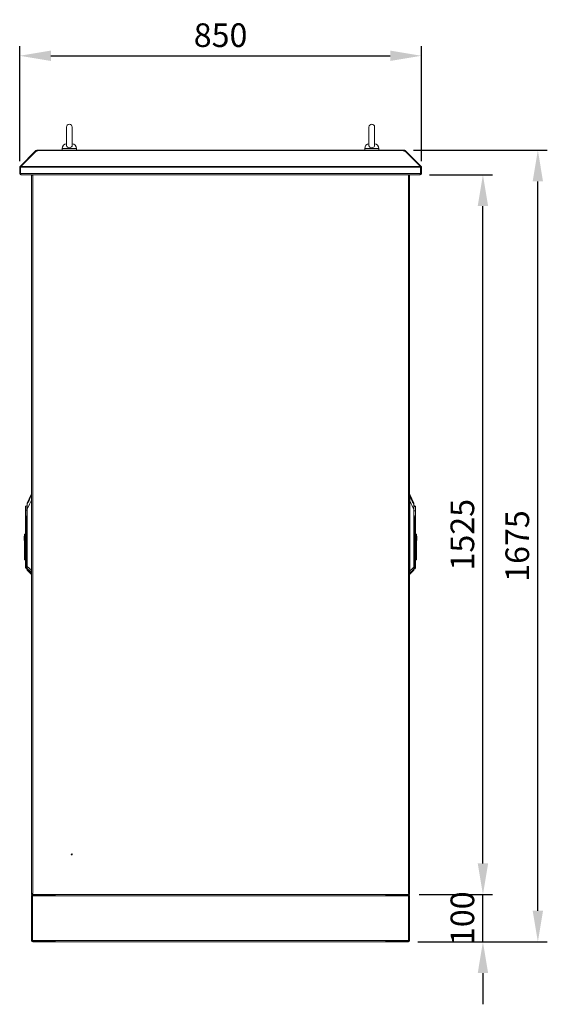
# Model space of a CAD drawing. Units: millimetres. Extents: x 63 to 8538, y 73 to 6060.
# Drawn here: x 3865 to 4981, y 2212 to 4296 of the extents above; entities that cross this region are included whole.
import ezdxf

# ---------------------------------------------------------------- set-up
doc = ezdxf.new("R2010")
doc.units = ezdxf.units.MM
doc.header["$LTSCALE"] = 5
doc.header["$PDSIZE"] = -1
doc.layers.add('Dimensions', color=7, linetype='Continuous')
doc.styles.get("Standard").update_dxf_attribs({"font": 'romans.shx', "width": 0.8})
doc.dimstyles.new('SLDDIMSTYLE2', dxfattribs={"dimscale": 10, "dimtxt": 2.5, "dimasz": 3.302, "dimexe": 1, "dimexo": 1, "dimgap": 0.926042, "dimtad": 1, "dimdec": 0, "dimrnd": 1e-09, "dimzin": 12, "dimdsep": 46, "dimtxsty": 'Standard', "dimcen": 2, "dimadec": 0, "dimazin": 3, "dimtfac": 1, "dimtdec": 0, "dimtmove": 0, "dimatfit": 0, "dimfxl": 1, "dimfrac": 2, "dimtolj": 1, "dimtzin": 12, "dimarcsym": 0})

# ---------------------------------------------------------------- blocks, each defined once
blk = doc.blocks.new('*D8')
at = {"layer": 'Defpoints', "color": 0, "transparency": 16777216}
for p in [(4715.1, 4219.5), (3865.1, 3976.8), (4715.1, 3976.8)]:
    blk.add_point(p, dxfattribs=at)
at = {"layer": 'Dimensions', "color": 0, "lineweight": -2, "transparency": 16777216}
for p, q in [((3865.1, 3996.8), (3865.1, 4239.5)), ((4715.1, 3996.8), (4715.1, 4239.5)), ((3931.1, 4219.5), (4649, 4219.5))]:
    blk.add_line(p, q, dxfattribs=at)
at = {"layer": 'Dimensions', "color": 0, "transparency": 16777216}
for points in [[(3931.1, 4230.5), (3931.1, 4208.5), (3865.1, 4219.5)], [(4649, 4230.5), (4649, 4208.5), (4715.1, 4219.5)]]:
    blk.add_solid(points, dxfattribs=at)
at = {"layer": 'Dimensions', "color": 0, "transparency": 16777216, "insert": (4290.1, 4263.1), "char_height": 50, "attachment_point": 5}
blk.add_mtext('\\A1;850', dxfattribs=at)
blk = doc.blocks.new('*D9')
at = {"layer": 'Defpoints', "color": 0, "transparency": 16777216}
for p in [(4690.1, 2444.6), (4845.2, 2444.6), (4687.5, 2344.6)]:
    blk.add_point(p, dxfattribs=at)
at = {"layer": 'Dimensions', "color": 0, "lineweight": -2, "transparency": 16777216}
for p, q in [((4845.2, 2510.6), (4845.2, 2576.6)), ((4710.1, 2444.6), (4865.2, 2444.6)), ((4845.2, 2344.6), (4845.2, 2444.6)), ((4707.5, 2344.6), (4865.2, 2344.6)), ((4845.2, 2278.5), (4845.2, 2212.5))]:
    blk.add_line(p, q, dxfattribs=at)
at = {"layer": 'Dimensions', "color": 0, "transparency": 16777216}
for points in [[(4834.2, 2510.6), (4856.2, 2510.6), (4845.2, 2444.6)], [(4834.2, 2278.5), (4856.2, 2278.5), (4845.2, 2344.6)]]:
    blk.add_solid(points, dxfattribs=at)
at = {"layer": 'Dimensions', "color": 0, "transparency": 16777216, "insert": (4801.7, 2394.6), "char_height": 50, "attachment_point": 5, "rotation": 90}
blk.add_mtext('\\A1;100', dxfattribs=at)
blk = doc.blocks.new('*D10')
at = {"layer": 'Defpoints', "color": 0, "transparency": 16777216}
for p in [(4712.5, 3967.6), (4845.2, 3967.6), (4690.1, 2444.6)]:
    blk.add_point(p, dxfattribs=at)
at = {"layer": 'Dimensions', "color": 0, "lineweight": -2, "transparency": 16777216}
for p, q in [((4732.5, 3967.6), (4865.2, 3967.6)), ((4845.2, 2510.6), (4845.2, 3901.5)), ((4710.1, 2444.6), (4865.2, 2444.6))]:
    blk.add_line(p, q, dxfattribs=at)
at = {"layer": 'Dimensions', "color": 0, "transparency": 16777216}
for points in [[(4834.2, 3901.5), (4856.2, 3901.5), (4845.2, 3967.6)], [(4834.2, 2510.6), (4856.2, 2510.6), (4845.2, 2444.6)]]:
    blk.add_solid(points, dxfattribs=at)
at = {"layer": 'Dimensions', "color": 0, "transparency": 16777216, "insert": (4801.7, 3206.1), "char_height": 50, "attachment_point": 5, "rotation": 90}
blk.add_mtext('\\A1;1525', dxfattribs=at)
blk = doc.blocks.new('*D11')
at = {"layer": 'Defpoints', "color": 0, "transparency": 16777216}
for p in [(4678, 4019.6), (4961.4, 4019.6), (4687.5, 2344.6)]:
    blk.add_point(p, dxfattribs=at)
at = {"layer": 'Dimensions', "color": 0, "lineweight": -2, "transparency": 16777216}
for p, q in [((4698, 4019.6), (4981.4, 4019.6)), ((4961.4, 2410.6), (4961.4, 3953.5)), ((4707.5, 2344.6), (4981.4, 2344.6))]:
    blk.add_line(p, q, dxfattribs=at)
at = {"layer": 'Dimensions', "color": 0, "transparency": 16777216}
for points in [[(4950.4, 3953.5), (4972.4, 3953.5), (4961.4, 4019.6)], [(4950.4, 2410.6), (4972.4, 2410.6), (4961.4, 2344.6)]]:
    blk.add_solid(points, dxfattribs=at)
at = {"layer": 'Dimensions', "color": 0, "transparency": 16777216, "insert": (4917.9, 3182.1), "char_height": 50, "attachment_point": 5, "rotation": 90}
blk.add_mtext('\\A1;1675', dxfattribs=at)

msp = doc.modelspace()

# ---------------------------------------------------------------- linework, layer by layer
at = {"linetype": 'Continuous', "lineweight": 18}
for p, q in [((3964.1, 4068.6), (3964.1, 4029.7)), ((3976.1, 4029.7), (3976.1, 4068.6)), ((4604.1, 4068.6), (4604.1, 4029.7)), ((4616.1, 4029.7), (4616.1, 4068.6)), ((3955.1, 4023.3), (3955.1, 4019.6)), ((3985.1, 4023.3), (3955.1, 4023.3)), ((3985.1, 4019.6), (3985.1, 4023.3)), ((4595.1, 4023.3), (4595.1, 4019.6)), ((4625.1, 4023.3), (4595.1, 4023.3)), ((4625.1, 4019.6), (4625.1, 4023.3)), ((3865.8, 3985.3), (3898.1, 4017.6)), ((3867.3, 3985.3), (3899.6, 4017.6)), ((3898.6, 4018.1), (3898.1, 4017.6)), ((3898.8, 4016.8), (3898.1, 4017.6)), ((3899.3, 4018.8), (3898.6, 4018.1)), ((3899.4, 4017.4), (3898.6, 4018.1)), ((3900.6, 4017.6), (3899.3, 4018.8)), ((3899.6, 4017.6), (3902.2, 4017.6)), ((3901.2, 4017.6), (3901.2, 4019.6)), ((3901.2, 4019.6), (3902.2, 4019.6)), ((3901.2, 4017.6), (3902.2, 4017.6)), ((4678, 4019.6), (3902.2, 4019.6)), ((3902.2, 4019.6), (3902.2, 4018.8)), ((3902.2, 4018.8), (3902.2, 4018.1)), ((3902.2, 4018.8), (4678, 4018.8)), ((3902.2, 4017.6), (3902.2, 4018.1)), ((4678, 4018.8), (4678, 4019.6)), ((4678, 4019.6), (4679, 4019.6)), ((4678, 4018.8), (4678, 4018.1)), ((4678, 4018.1), (4678, 4017.6)), ((4678, 4017.6), (4680.6, 4017.6)), ((4678, 4017.6), (4679, 4017.6)), ((4679, 4017.6), (4679, 4019.6)), ((4679.6, 4017.6), (4680.8, 4018.8)), ((4712.8, 3985.3), (4680.6, 4017.6)), ((4680.8, 4018.8), (4681.5, 4018.1)), ((4680.8, 4017.4), (4681.5, 4018.1)), ((4681.3, 4016.8), (4682.1, 4017.6)), ((4682.1, 4017.6), (4681.5, 4018.1)), ((4714.3, 3985.3), (4682.1, 4017.6)), ((3867.1, 3983.5), (3865.1, 3983.5)), ((3865.1, 3983.5), (3865.1, 3970.2)), ((3867.2, 3984), (3865.8, 3985.3)), ((3867.1, 3970.2), (3867.1, 3983.5)), ((3867.1, 3983.5), (4713, 3983.5)), ((3867.1, 3983.5), (3867.1, 3970.2)), ((3867.3, 3985.3), (4712.8, 3985.3)), ((4713, 3984), (4714.3, 3985.3)), ((4713, 3983.5), (4713, 3970.2)), ((4713.1, 3983.5), (4715.1, 3983.5)), ((4713.1, 3970.2), (4713.1, 3983.5)), ((4715.1, 3970.2), (4715.1, 3983.5)), ((3867.1, 3970.2), (3865.1, 3970.2)), ((3867.1, 3970.2), (4713, 3970.2)), ((3867.7, 3967.6), (3867.7, 3968.6)), ((3867.7, 3967.6), (3868.4, 3967.6)), ((3868.4, 3967.6), (4711.8, 3967.6)), ((3890.1, 3967.4), (3890.1, 3967.6)), ((3890.1, 3967), (3890.1, 3967.5)), ((3890.9, 3967.4), (3890.1, 3967.4)), ((3890.4, 3967), (3890.1, 3967)), ((3890.1, 3966.8), (3890.1, 3967)), ((3890.1, 2447.3), (3890.1, 3966.8)), ((3892.7, 3967.4), (3890.9, 3967.4)), ((3892.1, 3967.2), (3891.8, 3967.4)), ((3892.7, 2446.7), (3892.7, 3967.4)), ((4689.3, 3967.4), (4687.5, 3967.4)), ((4687.5, 3967.4), (4687.5, 2446.7)), ((4688, 3967.2), (4688.4, 3967.4)), ((4690.1, 3967.4), (4689.3, 3967.4)), ((4689.8, 3967), (4690.1, 3967)), ((4690, 3967.4), (4690.1, 3967)), ((4690.1, 3967.4), (4690.1, 3967.6)), ((4690.1, 3966.8), (4690.1, 3967)), ((4690.1, 2447.3), (4690.1, 3966.8)), ((4711.8, 3967.6), (4712.5, 3967.6)), ((4712.5, 3967.6), (4712.5, 3968.6)), ((4713.1, 3970.2), (4715.1, 3970.2)), ((3889.7, 3291.5), (3880.9, 3272.6)), ((3880.9, 3270.5), (3880.9, 3272.3)), ((3880.9, 3270.5), (3880.9, 3270.9)), ((3889.7, 3291.5), (3889.7, 3289.7)), ((3889.8, 3279), (3889.8, 3131.1)), ((3890.1, 3282.4), (3890, 3282.4)), ((3890, 3279), (3890.1, 3280.4)), ((3890, 3131.1), (3890, 3279)), ((4690.1, 3277.6), (4690.1, 3129.7)), ((4699.2, 3272.6), (4690.4, 3291.5)), ((4690.4, 3290.2), (4690.4, 3291.5)), ((4699.2, 3271.3), (4690.4, 3290.2)), ((4690.4, 3288.3), (4690.4, 3290.2)), ((4690.4, 3129.7), (4690.4, 3277.6)), ((4699.2, 3271.3), (4699.2, 3272.6)), ((4699.2, 3269.3), (4699.2, 3271.3)), ((3877.5, 3265.5), (3877.5, 3257.8)), ((3877.5, 3257.8), (3877.5, 3248.6)), ((3877.5, 3257.8), (3877.6, 3257.8)), ((3877.6, 3257.8), (3877.5, 3257.8)), ((3877.5, 3257.8), (3877.5, 3257.8)), ((3877.8, 3257.9), (3877.8, 3266.3)), ((3880.9, 3261), (3880.9, 3270.5)), ((3880.9, 3138.6), (3880.9, 3261)), ((3880.9, 3261), (3881.1, 3261)), ((3881.1, 3261), (3881.1, 3138.6)), ((4699, 3137.2), (4699, 3259.6)), ((4699.3, 3270.5), (4699.3, 3269.5)), ((4699.3, 3269.1), (4699.3, 3259.6)), ((4699.3, 3259.6), (4699.3, 3137.2)), ((4702.4, 3266.3), (4702.4, 3264.9)), ((4702.4, 3264.9), (4702.4, 3256.5)), ((4702.6, 3256.4), (4702.7, 3256.4)), ((4702.7, 3264.5), (4702.7, 3265.5)), ((4702.7, 3256.4), (4702.7, 3264.1)), ((4702.7, 3247.2), (4702.7, 3256.4)), ((4702.7, 3256.4), (4702.7, 3256.4)), ((3877.5, 3248.6), (3877.5, 3205.2)), ((3877.8, 3146.7), (3877.8, 3248.6)), ((3879, 3240.3), (3879.2, 3228.3)), ((3879.6, 3228.4), (3879.4, 3240.3)), ((3879.6, 3228.4), (3880.9, 3232.3)), ((3880.9, 3232.2), (3879.6, 3228.3)), ((4699.3, 3230.9), (4700.6, 3227)), ((4700.6, 3226.9), (4699.3, 3230.8)), ((4700.8, 3238.9), (4700.6, 3227)), ((4700.9, 3226.9), (4701.1, 3238.9)), ((4702.4, 3247.3), (4702.4, 3145.3)), ((4702.7, 3145.3), (4702.7, 3247.2)), ((3879.6, 3228.3), (3879.2, 3228.3)), ((3879.2, 3228.3), (3879.2, 3146.7)), ((3879.6, 3228.3), (3879.6, 3228.4)), ((3879.6, 3146.7), (3879.6, 3228.3)), ((4700.6, 3227), (4700.6, 3226.9)), ((4700.6, 3226.9), (4700.6, 3145.3)), ((4700.9, 3145.3), (4700.9, 3226.9)), ((3874.7, 3203.2), (3875.5, 3203.2)), ((3874.7, 3203.2), (3874.7, 3195.2)), ((3874.7, 3195.2), (3874.7, 3193.8)), ((3874.7, 3195.2), (3875.5, 3195.2)), ((3874.7, 3193.8), (3875.5, 3193.8)), ((3875.5, 3207.6), (3877.5, 3207.6)), ((3875.5, 3207.6), (3875.5, 3205.2)), ((3875.5, 3205.2), (3877.5, 3205.2)), ((3875.5, 3170.1), (3875.5, 3205.2)), ((3877.5, 3170.1), (3877.5, 3205.2)), ((4704.7, 3207.6), (4702.7, 3207.6)), ((4704.7, 3206.2), (4702.7, 3206.2)), ((4702.7, 3190.1), (4704.7, 3190.1)), ((4704.7, 3206.2), (4704.7, 3207.6)), ((4704.7, 3190.1), (4704.7, 3206.2)), ((4705.5, 3203.2), (4704.7, 3203.2)), ((4705.5, 3201.8), (4704.7, 3201.8)), ((4705.5, 3193.8), (4704.7, 3193.8)), ((4704.7, 3190.1), (4704.7, 3155.2)), ((4705.5, 3201.8), (4705.5, 3203.2)), ((4705.5, 3193.8), (4705.5, 3201.8)), ((3877.5, 3170.1), (3875.5, 3170.1)), ((3875.5, 3170.1), (3875.5, 3154)), ((3877.5, 3154), (3877.5, 3170.1)), ((3875.5, 3154), (3877.5, 3154)), ((3875.5, 3154), (3875.5, 3152.8)), ((3875.5, 3152.8), (3877.5, 3152.8)), ((3877.5, 3154), (3877.5, 3146.7)), ((3877.8, 3146.7), (3877.5, 3146.7)), ((3877.5, 3146.7), (3877.5, 3137.7)), ((3879.2, 3146.7), (3877.8, 3146.7)), ((3877.8, 3137), (3877.8, 3146.7)), ((3879.6, 3146.7), (3879.2, 3146.7)), ((3879.2, 3135.6), (3879.2, 3146.7)), ((3879.6, 3146.7), (3879.6, 3146.7)), ((3879.6, 3135.4), (3879.6, 3146.7)), ((3879.6, 3135.4), (3879.6, 3146.7)), ((3880.9, 3146.7), (3879.6, 3146.7)), ((4704.7, 3155.2), (4702.7, 3155.2)), ((4702.7, 3152.8), (4704.7, 3152.8)), ((4704.7, 3152.8), (4704.7, 3155.2)), ((3877.5, 3137.4), (3877.5, 3136.4)), ((3877.8, 3137), (3879.2, 3135.6)), ((3877.8, 3135.7), (3877.8, 3137)), ((3877.8, 3135.7), (3879.2, 3134.2)), ((3879.2, 3134.2), (3879.2, 3135.6)), ((3879.6, 3135.4), (3880.9, 3135.5)), ((3879.6, 3134.1), (3879.6, 3135.4)), ((3879.6, 3134.1), (3879.6, 3135.4)), ((3879.6, 3134.1), (3880.9, 3134.1)), ((3881.1, 3138.6), (3880.9, 3138.6)), ((3880.9, 3134.7), (3880.9, 3138.6)), ((3880.9, 3133), (3880.9, 3134.7)), ((3880.9, 3131.7), (3880.9, 3132.6)), ((3881, 3134.3), (3881, 3132.7)), ((3881, 3132.7), (3889.7, 3124)), ((3881, 3132.7), (3881, 3131.3)), ((3881, 3131.3), (3889.7, 3122.6)), ((3889.7, 3126.6), (3889.7, 3124)), ((3889.8, 3131.1), (3889.8, 3131.1)), ((3890, 3131.1), (3889.8, 3131.1)), ((3890, 3131.1), (3890, 3131.1)), ((3890.1, 3131.1), (3890, 3131.1)), ((4690.1, 3129.7), (4690.1, 3129.7)), ((4690.1, 3129.7), (4690.1, 3129.7)), ((4690.4, 3122.6), (4699.1, 3131.3)), ((4690.4, 3129.7), (4690.4, 3129.7)), ((4690.4, 3122.6), (4690.4, 3125.2)), ((4699.1, 3131.3), (4699.1, 3132.9)), ((4699.3, 3145.3), (4700.6, 3145.3)), ((4699.3, 3137.2), (4699.3, 3133.3)), ((4699.3, 3134.1), (4700.6, 3134.1)), ((4699.3, 3133.3), (4699.3, 3131.7)), ((4700.6, 3145.3), (4700.6, 3134.1)), ((4700.6, 3145.3), (4700.6, 3134.1)), ((4702.4, 3145.3), (4700.9, 3145.3)), ((4700.9, 3145.3), (4700.9, 3134.2)), ((4700.9, 3134.2), (4702.4, 3135.7)), ((4702.4, 3145.3), (4702.4, 3135.7)), ((4702.7, 3136.4), (4702.7, 3145.3)), ((3889.7, 3124), (3889.7, 3122.6)), ((3890.1, 2447.2), (3890.1, 2447.3)), ((3890.4, 2447.2), (3890.1, 2447.2)), ((3890.1, 2446.7), (3890.1, 2447.2)), ((3890.1, 2444.6), (3890.1, 2446.7)), ((3890.9, 2446.7), (3890.1, 2446.7)), ((3890.1, 2444.6), (4690.1, 2444.6)), ((3890.1, 2347.2), (3890.1, 2442)), ((3892.1, 2442), (3890.1, 2442)), ((3892.7, 2446.7), (3890.9, 2446.7)), ((3892.1, 2446.9), (3891.8, 2446.7)), ((3892.1, 2442), (3892.1, 2347.2)), ((3892.3, 2347.3), (3892.3, 2441.8)), ((3892.3, 2441.8), (3939.8, 2441.8)), ((3892.7, 2442.6), (3892.7, 2444.6)), ((3940.1, 2444.6), (3892.7, 2444.6)), ((3940.1, 2442.6), (3892.7, 2442.6)), ((3924.8, 2441.8), (3924.8, 2442.6)), ((3927.4, 2441.8), (3927.4, 2442.6)), ((3932.7, 2441.8), (3932.7, 2442.6)), ((3935.4, 2441.8), (3935.4, 2442.6)), ((3939.8, 2442.6), (3939.8, 2442)), ((3939.8, 2441.8), (3939.8, 2442)), ((3939.8, 2442), (4640.3, 2442)), ((3940.1, 2442.6), (3940.1, 2444.6)), ((4640.1, 2442.6), (4640.1, 2444.6)), ((4687.5, 2444.6), (4640.1, 2444.6)), ((4687.5, 2442.6), (4640.1, 2442.6)), ((4640.3, 2442), (4640.3, 2442.6)), ((4640.3, 2441.8), (4640.3, 2442)), ((4640.3, 2441.8), (4687.8, 2441.8)), ((4644.8, 2441.8), (4644.8, 2442.6)), ((4647.4, 2441.8), (4647.4, 2442.6)), ((4652.7, 2441.8), (4652.7, 2442.6)), ((4655.4, 2441.8), (4655.4, 2442.6)), ((4689.3, 2446.7), (4687.5, 2446.7)), ((4687.5, 2442.6), (4687.5, 2444.6)), ((4687.8, 2441.8), (4687.8, 2347.3)), ((4688, 2446.9), (4688.4, 2446.7)), ((4688.1, 2442), (4690.1, 2442)), ((4688.1, 2347.2), (4688.1, 2442)), ((4690.1, 2446.7), (4689.3, 2446.7)), ((4689.8, 2447.2), (4690.1, 2447.2)), ((4690.1, 2447.2), (4690, 2446.7)), ((4690.1, 2447.2), (4690.1, 2447.3)), ((4690.1, 2444.6), (4690.1, 2446.7)), ((4690.1, 2347.2), (4690.1, 2442)), ((3892.1, 2347.2), (3890.1, 2347.2)), ((3892.3, 2347.3), (3939.8, 2347.3)), ((3892.7, 2346.6), (3892.7, 2344.6)), ((3892.7, 2346.6), (3940.1, 2346.6)), ((3940.1, 2344.6), (3892.7, 2344.6)), ((3939.8, 2347.3), (3939.8, 2347.2)), ((4640.3, 2347.2), (3939.8, 2347.2)), ((3939.8, 2347.2), (3939.8, 2346.6)), ((3940.1, 2346.6), (3940.1, 2344.6)), ((4640.1, 2344.6), (3940.1, 2344.6)), ((4640.1, 2346.6), (4687.5, 2346.6)), ((4640.1, 2346.6), (4640.1, 2344.6)), ((4687.5, 2344.6), (4640.1, 2344.6)), ((4640.3, 2347.3), (4687.8, 2347.3)), ((4640.3, 2347.3), (4640.3, 2347.2)), ((4640.3, 2346.6), (4640.3, 2347.2)), ((4687.5, 2346.6), (4687.5, 2344.6)), ((4688.1, 2347.2), (4690.1, 2347.2))]:
    msp.add_line(p, q, dxfattribs=at)
at = {"linetype": 'Continuous', "lineweight": 18, "flags": 128}
for points in [[(3976.1, 4029.8), (3975.8, 4028.4), (3974.9, 4027), (3973.4, 4025.9), (3971.6, 4025.2), (3969.6, 4025), (3967.6, 4025.4), (3966, 4026.4), (3964.7, 4027.6), (3964.1, 4029.1), (3964.2, 4029.7)], [(4616.1, 4029.8), (4615.8, 4028.4), (4614.9, 4027), (4613.4, 4025.9), (4611.6, 4025.2), (4609.6, 4025), (4607.6, 4025.4), (4606, 4026.4), (4604.7, 4027.6), (4604.1, 4029.1), (4604.2, 4029.7)], [(3901, 4017.6), (3901.1, 4017.6), (3901.2, 4017.6)], [(4679, 4017.6), (4679.1, 4017.6), (4679.1, 4017.6)], [(3867.2, 3983.8), (3867.1, 3983.7), (3867.1, 3983.5)], [(4713.1, 3983.5), (4713, 3983.7), (4713, 3983.8)], [(3868.4, 3967.6), (3868.1, 3967.7), (3867.8, 3968.2), (3867.5, 3969), (3867.3, 3969.8), (3867.1, 3970.2)], [(3867.1, 3970.2), (3867.2, 3969.8), (3867.3, 3969.7)], [(4713, 3970.2), (4712.7, 3969.2), (4712.4, 3968.4), (4712.2, 3967.9), (4711.9, 3967.6), (4711.8, 3967.6)], [(4712.9, 3969.7), (4713, 3969.9), (4713.1, 3970.2)], [(3889.7, 3289), (3886.7, 3282.8), (3884.8, 3278.8), (3882.8, 3274.8), (3880.9, 3270.7)], [(3881.1, 3261), (3884.1, 3267.1), (3886, 3271.1), (3887.9, 3275.1), (3889.8, 3279)], [(3889.7, 3289), (3889.6, 3287.6), (3889.9, 3285.8), (3890, 3284.1), (3890, 3282.4)], [(3889.7, 3289.7), (3889.7, 3289.4), (3889.7, 3289)], [(3890, 3282.4), (3889.8, 3280.5), (3889.8, 3279)], [(3889.8, 3279), (3889.8, 3279), (3889.8, 3279), (3889.9, 3279), (3889.9, 3279), (3889.9, 3279), (3889.9, 3279), (3890, 3279), (3890, 3279)], [(4690.1, 3279.2), (4690.1, 3279.1), (4690.1, 3277.6)], [(4690.2, 3281), (4690.2, 3283.2), (4690.4, 3285.2), (4690.5, 3286.5), (4690.5, 3287.6)], [(4690.4, 3277.6), (4690.3, 3279.5), (4690.2, 3281)], [(4690.5, 3287.6), (4690.4, 3288), (4690.4, 3288.3)], [(4690.4, 3277.6), (4693.3, 3271.5), (4695.2, 3267.5), (4697.1, 3263.5), (4699, 3259.6)], [(4690.5, 3287.6), (4693.6, 3281.1), (4694.5, 3279.3), (4695.4, 3277.3), (4696.4, 3275.3), (4697.3, 3273.3), (4699.2, 3269.3)], [(3877.6, 3257.8), (3877.7, 3257.9), (3877.8, 3257.9)], [(3877.8, 3257.9), (3877.8, 3257.9), (3877.8, 3257.9)], [(3877.8, 3257.9), (3879.6, 3257.9), (3880.9, 3257.9)], [(3877.8, 3257.8), (3877.8, 3257.8), (3877.8, 3257.8)], [(3877.8, 3257.8), (3879.9, 3257.8), (3880.9, 3257.8)], [(3880.9, 3270.7), (3880.9, 3269.9), (3881, 3268.8), (3881, 3266.3), (3881.1, 3263.7), (3881.1, 3261)], [(4699, 3259.6), (4699.1, 3261.5), (4699.1, 3263.3), (4699.1, 3265), (4699.2, 3266.4), (4699.2, 3267.5), (4699.2, 3268.1), (4699.2, 3268.6), (4699.2, 3269.3)], [(4699.3, 3256.5), (4700.5, 3256.5), (4702.3, 3256.5)], [(4702.3, 3256.4), (4700.5, 3256.4), (4699.3, 3256.4)], [(4702.3, 3256.5), (4702.3, 3256.5), (4702.4, 3256.5)], [(4702.4, 3256.4), (4702.3, 3256.4), (4702.3, 3256.4)], [(4702.4, 3256.5), (4702.5, 3256.5), (4702.6, 3256.4)], [(3877.8, 3248.7), (3877.8, 3248.7), (3877.8, 3248.7), (3877.9, 3248.6), (3878, 3248.5), (3878.1, 3248.3)], [(3877.8, 3248.6), (3877.8, 3248.6), (3877.8, 3248.6), (3877.8, 3248.6), (3877.9, 3248.5), (3877.9, 3248.2)], [(3877.9, 3248.2), (3878.6, 3243.8), (3879, 3240.3)], [(3879.3, 3240.4), (3878.7, 3244.8), (3878.1, 3248.3)], [(3879, 3240.3), (3879.2, 3240.4), (3879.3, 3240.4)], [(3880.9, 3243.3), (3880.4, 3241.7), (3879.3, 3240.4)], [(3879.3, 3240.4), (3879.4, 3240.4), (3879.4, 3240.3)], [(3879.4, 3240.3), (3880.5, 3241.8), (3880.9, 3243.1)], [(4699.3, 3241.6), (4699.7, 3240.3), (4700.8, 3238.9)], [(4700.8, 3239), (4701.4, 3243), (4702.1, 3246.9)], [(4700.8, 3238.9), (4700.8, 3239), (4700.8, 3239)], [(4700.8, 3239), (4701, 3239), (4701.1, 3238.9)], [(4701.1, 3238.9), (4701.7, 3243.4), (4702.2, 3246.8)], [(4702.1, 3246.9), (4702.2, 3247.1), (4702.3, 3247.2), (4702.3, 3247.3), (4702.3, 3247.3), (4702.4, 3247.3)], [(4702.2, 3246.8), (4702.3, 3247.1), (4702.3, 3247.2), (4702.3, 3247.2), (4702.4, 3247.2), (4702.4, 3247.3)], [(3881, 3134.3), (3885.9, 3130.2), (3889.7, 3126.9)], [(3889.8, 3131.1), (3884.9, 3135.3), (3881.1, 3138.6)], [(3889.7, 3126.6), (3889.7, 3126.8), (3889.7, 3126.9)], [(4690.4, 3129.7), (4695.5, 3134.1), (4699, 3137.2)], [(4690.5, 3125.5), (4690.4, 3125.3), (4690.4, 3125.2)], [(4690.5, 3125.5), (4695.3, 3129.7), (4699.1, 3132.9)], [(4700.6, 3145.3), (4700.6, 3145.3), (4700.6, 3145.3), (4700.6, 3145.3), (4700.6, 3145.3), (4700.6, 3145.3), (4700.6, 3145.3), (4700.6, 3145.3), (4700.6, 3145.3)]]:
    msp.add_lwpolyline(points, dxfattribs=at)
at = {"linetype": 'Continuous', "lineweight": 18}
for radius in [1, 0.5]:
    msp.add_circle((3975.1, 2529.6), radius, dxfattribs=at)
for centre, radius, start, end in [((3970.1, 4068.6), 6, 0, 180), ((4610.1, 4068.6), 6, 0, 180), ((3965.1, 4023.3), 10, 94.9974, 180), ((3975.1, 4023.3), 10, 0, 85.0026), ((4605.1, 4023.3), 10, 94.9974, 180), ((4615.1, 4023.3), 10, 0, 85.0026), ((3901.2, 4017), 2.6, 90, 135), ((4679, 4017), 2.6, 45, 90), ((3867.7, 3983.5), 2.6, 135, 180), ((3926.9, 3978.7), 60, 173.6578, 175.4218), ((4653.2, 3978.7), 60, 4.5782, 6.3422), ((4712.5, 3983.5), 2.6, 360, 45), ((3867.7, 3970.2), 2.6, 180, 270), ((3892.8, 3960.7), 6.65, 91.4254, 114.5639), ((4687.3, 3960.7), 6.65, 65.4361, 88.5746), ((4712.5, 3970.2), 2.6, 270, 0), ((3890.2, 3291.3), 0.5, 103.7141, 155), ((4690, 3291.3), 0.5, 25, 76.2859), ((3890.2, 3289.5), 0.495, 102.6913, 153.5687), ((3890.1, 3288.8), 0.477, 89.1887, 149.0974), ((4690, 3290), 0.5, 25, 76.2859), ((4690, 3290), 0.5, 25.0001, 76.286), ((4690, 3288.1), 0.495, 26.4611, 77.3292), ((4690.1, 3287.4), 0.477, 30.9783, 90.8486), ((4674.5, 3388.3), 108.5, 278.265, 278.3258), ((4690.2, 3427.3), 149.7, 269.9977, 270.0907), ((3878.5, 3265.5), 1, 132.305, 180), ((3878.5, 3264.1), 1, 132.305, 180), ((3877.6, 3268), 10.2, 269.2224, 271.0558), ((3885.5, 3257.8), 11.4, 113.9479, 132.305), ((3876.3, 3257.9), 1.48, 355.472, 359.8994), ((3876.3, 3257.8), 1.47, 357.7882, 2.2118), ((4073.7, 3258.8), 195.9, 180.3177, 183.0918), ((3881.3, 3270.5), 0.428, 152.9394, 179.9087), ((4699.1, 3276.1), 16.5, 269.8439, 270.7354), ((4508.5, 3273.1), 190.8, 358.838, 359.2846), ((4698.9, 3269.1), 0.427, 0.0929, 27.0927), ((4694.7, 3257.8), 11.4, 47.695, 66.0521), ((4694.7, 3256.5), 11.4, 47.695, 65.8716), ((4694.7, 3256.5), 11.4, 47.6951, 66.0522), ((4498.8, 3257.7), 203.6, 356.9608, 359.6313), ((4703.8, 3256.5), 1.48, 180.1009, 184.5271), ((4701.7, 3265.5), 1, 0, 47.695), ((4701.7, 3264.1), 1, 0, 47.695), ((4703.8, 3256.4), 1.47, 177.7888, 182.2112), ((4702.5, 3262.7), 6.35, 268.7754, 271.7266), ((4702.6, 3258.3), 1.83, 269.7416, 272.0152), ((3877.7, 3248.2), 0.501, 85.1907, 120.0151), ((3877.7, 3247.4), 1.22, 87.3856, 101.1617), ((3878.5, 3248.7), 0.704, 178.2244, 181.7756), ((3878.5, 3246.8), 1.5, 106.0853, 112.5964), ((3879.7, 3218.9), 21.5, 90.9421, 91.8856), ((4703.3, 3242.2), 4.03, 179.6678, 231.9467), ((4700.4, 3213.1), 25.9, 88.2651, 89.0481), ((4701.6, 3245.4), 1.52, 67.5436, 73.9717), ((4702.4, 3246.8), 0.513, 60.8188, 94.7566), ((4701.7, 3247.3), 0.704, 358.2247, 1.7753), ((4702.4, 3245.9), 1.35, 79.9063, 92.3644), ((3879.9, 3206.9), 21.5, 90.9421, 91.8856), ((4700.2, 3201.1), 25.9, 88.2651, 89.0481), ((4700.6, 3356.2), 129.3, 269.9812, 270.1495), ((3878.5, 3137.7), 1, 180, 225), ((3878.5, 3136.4), 1, 180, 225), ((3879.6, 3135.9), 0.5, 225, 270), ((3879.6, 3134.6), 0.5, 225, 270), ((3879.6, 3135.9), 0.5, 270, 273), ((3879.6, 3134.6), 0.5, 270, 273), ((3881.3, 3134.7), 0.464, 180.2686, 226.8067), ((3881.4, 3133), 0.5, 180, 225), ((3881.4, 3131.7), 0.5, 180, 225), ((3881.4, 3131.7), 0.5, 180, 225.0002), ((3959.3, 3134.4), 78.2, 176.9557, 180.0532), ((3906, 3128.6), 16.4, 171.3942, 185.9282), ((3890, 3127.3), 0.496, 232.2508, 275.7681), ((3890.1, 3127), 0.517, 227.2472, 270.2878), ((3890.8, 3171.5), 40.5, 268.5333, 268.8777), ((3909.4, 3129), 19.5, 173.9196, 186.4386), ((4690.2, 3279.3), 149.6, 269.9976, 270.0908), ((4670.8, 3127.6), 19.4, 353.5455, 6.0956), ((4689.5, 3161.5), 31.9, 271.1199, 271.5574), ((4690.2, 3125.9), 0.496, 264.2629, 307.8296), ((4690.1, 3125.6), 0.517, 269.7167, 312.7907), ((4678.2, 3127.3), 12.4, 351.7485, 10.9339), ((4621, 3133), 78.2, 359.951, 3.0458), ((4699.1, 3153.7), 16.5, 269.8439, 270.7354), ((4698.8, 3133.3), 0.465, 313.2281, 359.7369), ((4698.8, 3131.7), 0.5, 315, 0), ((4700.6, 3271.4), 126.1, 269.9902, 270.1509), ((4700.6, 3134.6), 0.5, 270, 315), ((4700.6, 3134.6), 0.5, 267, 270), ((4702.4, 3159.9), 14.5, 269.8341, 270.988), ((4701.7, 3137.7), 1, 315, 0), ((4701.7, 3136.4), 1, 315, 0), ((3890.1, 3124.3), 0.5, 225, 270), ((3890.1, 3123), 0.5, 225, 270), ((4690.1, 3123), 0.5, 270, 315), ((3892.8, 2453.4), 6.65, 245.4361, 268.5746), ((3892.7, 2442), 2.6, 90, 180), ((3892.7, 2442), 0.6, 90, 180), ((4687.3, 2453.4), 6.65, 271.4254, 294.5639), ((4687.5, 2442), 2.6, 0, 90), ((4687.5, 2442), 0.6, 0, 90), ((3892.7, 2347.2), 2.6, 180, 270), ((3892.7, 2347.2), 0.6, 180, 270), ((4687.5, 2347.2), 0.6, 270, 0), ((4687.5, 2347.2), 2.6, 270, 0)]:
    msp.add_arc(centre, radius, start, end, dxfattribs=at)

# ---------------------------------------------------------------- dimensions: what is measured, and where the dimension line sits
at = {"layer": 'Dimensions'}
dim = msp.add_linear_dim(base=(4715.1, 4219.5), p1=(3865.1, 3976.8), p2=(4715.1, 3976.8), dimstyle='SLDDIMSTYLE2', override={"dimscale": 20}, dxfattribs=at)
dim.commit()
dim.dimension.update_dxf_attribs({"geometry": '*D8', "text_midpoint": (4290.1, 4263.1)})
dim = msp.add_linear_dim(base=(4961.4, 4019.6), p1=(4687.5, 2344.6), p2=(4678, 4019.6), angle=90, dimstyle='SLDDIMSTYLE2', override={"dimscale": 20}, dxfattribs=at)
dim.commit()
dim.dimension.update_dxf_attribs({"geometry": '*D11', "text_midpoint": (4917.9, 3182.1)})
dim = msp.add_linear_dim(base=(4845.2, 3967.6), p1=(4690.1, 2444.6), p2=(4712.5, 3967.6), angle=90, text='1525', dimstyle='SLDDIMSTYLE2', override={"dimscale": 20}, dxfattribs=at)
dim.commit()
dim.dimension.update_dxf_attribs({"geometry": '*D10', "text_midpoint": (4801.7, 3206.1)})
dim = msp.add_linear_dim(base=(4845.2, 2444.6), p1=(4687.5, 2344.6), p2=(4690.1, 2444.6), angle=90, dimstyle='SLDDIMSTYLE2', override={"dimscale": 20}, dxfattribs=at)
dim.commit()
dim.dimension.update_dxf_attribs({"geometry": '*D9', "text_midpoint": (4845.2, 2394.6), "dimtype": 160})

doc.saveas('drawing.dxf')
